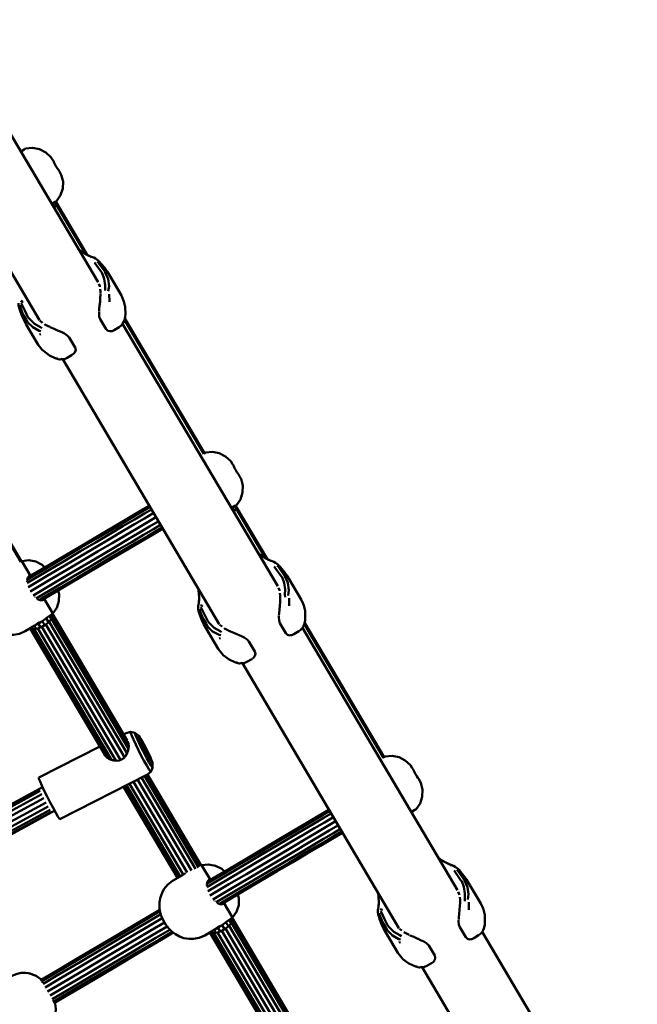
# Model space of a CAD drawing. Units: millimetres. Extents: x 80782 to 98779, y -6413 to 8245.
# Drawn here: x 93319 to 93690, y -2678 to -2087 of the extents above; entities that cross this region are included whole.
import ezdxf

# ---------------------------------------------------------------- set-up
doc = ezdxf.new("R2010")
doc.units = ezdxf.units.MM
doc.header["$LTSCALE"] = 10
doc.layers.add('Видимый контур (ГОСТ)', color=7, linetype='Continuous', lineweight=50)

msp = doc.modelspace()

# ---------------------------------------------------------------- linework, layer by layer
at = {"layer": 'Видимый контур (ГОСТ)', "color": 18, "true_color": 0x000000}
for p, q in [((93366.14, -2244.31), (93272.99, -2086.72)), ((93236.98, -2108.06), (93330.98, -2267.1)), ((93322.67, -2164.13), (93321.8, -2164.65)), ((93319.77, -2165.85), (93320.16, -2165.62)), ((93321.8, -2164.65), (93320.16, -2165.62)), ((93338.97, -2171.12), (93339.23, -2171.26)), ((93343.05, -2178), (93343.04, -2177.71)), ((93338.4, -2197.37), (93338.8, -2197.14)), ((93340.43, -2196.17), (93338.8, -2197.14)), ((93338.82, -2197.12), (93340.19, -2199.44)), ((93340.27, -2196.27), (93341.1, -2197.68)), ((93341.3, -2195.66), (93340.43, -2196.17)), ((93359.72, -2228.02), (93340.95, -2196.26)), ((93341.11, -2197.66), (93358.76, -2227.53)), ((93361.55, -2228.86), (93359.15, -2227.75)), ((93362.47, -2229.67), (93362.32, -2229.42)), ((93368.17, -2233.47), (93367.17, -2232.54)), ((93372.11, -2238.99), (93371.99, -2239.27)), ((93382.58, -2263.66), (93382.49, -2265.2)), ((93474.08, -2426.92), (93380.94, -2269.34)), ((93382.08, -2266.98), (93429.7, -2347.54)), ((93430.09, -2347.06), (93382.27, -2266.16)), ((93330.95, -2275.79), (93331.83, -2275.57)), ((93350.76, -2287.98), (93350.6, -2288.11)), ((93341.05, -2290.13), (93341.96, -2290.23)), ((93344.92, -2290.68), (93438.92, -2449.71)), ((93430.6, -2346.75), (93429.73, -2347.27)), ((93429.73, -2347.27), (93429.73, -2347.27)), ((93446.91, -2353.74), (93447.17, -2353.88)), ((93287.42, -2357.74), (93319.7, -2412.35)), ((93287.85, -2357.52), (93320.1, -2412.06)), ((93450.99, -2360.62), (93450.98, -2360.33)), ((93446.34, -2379.99), (93446.74, -2379.76)), ((93448.36, -2378.79), (93446.74, -2379.76)), ((93446.76, -2379.74), (93448.13, -2382.07)), ((93448.2, -2378.88), (93449.04, -2380.3)), ((93449.24, -2378.28), (93448.36, -2378.79)), ((93467.66, -2410.63), (93448.89, -2378.88)), ((93449.05, -2380.28), (93466.71, -2410.14)), ((93319.73, -2412.29), (93320.41, -2411.88)), ((93320.41, -2411.88), (93325.68, -2420.79)), ((93469.46, -2411.47), (93467.09, -2410.37)), ((93470.41, -2412.29), (93470.27, -2412.04)), ((93476.11, -2416.09), (93475.11, -2415.16)), ((93323.96, -2421.77), (93323.62, -2423.69)), ((93323.71, -2424.36), (93323.62, -2423.69)), ((93324.96, -2420.59), (93323.96, -2421.77)), ((93480.05, -2421.61), (93479.94, -2421.88)), ((93323.96, -2426.13), (93323.96, -2426.1)), ((93323.96, -2426.13), (93323.97, -2426.15)), ((93426.36, -2428.47), (93426.7, -2431.17)), ((93328.28, -2433.44), (93328.25, -2433.41)), ((93328.28, -2433.44), (93328.32, -2433.47)), ((93329.7, -2434.5), (93330.25, -2434.9)), ((93332.1, -2435.53), (93330.25, -2434.9)), ((93333.61, -2435.23), (93332.1, -2435.53)), ((93333.78, -2434.5), (93339.05, -2443.41)), ((93426.78, -2434.19), (93426.59, -2436.85)), ((93426.78, -2434.19), (93426.7, -2431.17)), ((93334.17, -2450.43), (93332.68, -2447.92)), ((93336.47, -2448.67), (93335.03, -2446.24)), ((93336.88, -2448.32), (93383.62, -2527.4)), ((93338.12, -2446.77), (93336.94, -2444.77)), ((93338.18, -2443.92), (93339.05, -2443.41)), ((93338.25, -2443.87), (93338.91, -2444.99)), ((93338.3, -2446.55), (93384.45, -2524.64)), ((93338.73, -2443.6), (93383.65, -2519.6)), ((93338.94, -2444.9), (93384.41, -2521.84)), ((93490.52, -2446.28), (93490.43, -2447.82)), ((93325.31, -2452.33), (93370.57, -2528.9)), ((93327.26, -2451.17), (93325.99, -2451.93)), ((93371.78, -2530.03), (93325.99, -2452.55)), ((93374.14, -2531.28), (93327.75, -2452.79)), ((93328.95, -2452.58), (93327.9, -2450.8)), ((93376.91, -2531.78), (93329.99, -2452.39)), ((93331.54, -2451.79), (93330.16, -2449.46)), ((93379.66, -2531.29), (93332.45, -2451.44)), ((93381.98, -2529.75), (93334.85, -2450.03)), ((93582.02, -2609.54), (93488.87, -2451.95)), ((93490.02, -2449.59), (93537.64, -2530.15)), ((93538.02, -2529.67), (93490.21, -2448.78)), ((93438.89, -2458.39), (93439.77, -2458.2)), ((93458.54, -2470.73), (93458.7, -2470.6)), ((93448.98, -2472.74), (93449.9, -2472.85)), ((93452.86, -2473.3), (93546.86, -2632.33)), ((93367.23, -2523.27), (93330.56, -2541.94)), ((93394.11, -2523.63), (93394.11, -2523.72)), ((93394.11, -2523.63), (93394.3, -2523.9)), ((93394.11, -2523.72), (93394.29, -2524.13)), ((93394.21, -2523.95), (93394.3, -2523.9)), ((93394.29, -2524.13), (93394.59, -2524.77)), ((93394.59, -2524.77), (93394.95, -2525.46)), ((93394.82, -2525.21), (93394.96, -2525.14)), ((93395.26, -2525.78), (93394.96, -2525.14)), ((93395.25, -2526.01), (93394.95, -2525.46)), ((93395.15, -2525.83), (93395.26, -2525.78)), ((93395.25, -2526.01), (93395.43, -2526.28)), ((93395.43, -2526.19), (93395.26, -2525.78)), ((93395.39, -2526.21), (93395.43, -2526.19)), ((93395.43, -2526.28), (93395.43, -2526.19)), ((93537.66, -2529.89), (93537.68, -2529.88)), ((93538.54, -2529.37), (93537.68, -2529.88)), ((93554.86, -2536.35), (93555.1, -2536.5)), ((93392.22, -2541.96), (93424.65, -2596.83)), ((93394.12, -2540.99), (93426.55, -2595.86)), ((93395.36, -2540.36), (93427.64, -2594.97)), ((93395.79, -2540.14), (93428.03, -2594.68)), ((93558.93, -2543.24), (93558.92, -2542.95)), ((93332.86, -2547.74), (93331.06, -2548.68)), ((93381.51, -2547.41), (93413.91, -2602.23)), ((93414.32, -2601.99), (93381.93, -2547.2)), ((93415.52, -2601.28), (93383.18, -2546.56)), ((93417.35, -2600.2), (93385.07, -2545.6)), ((93419.67, -2598.99), (93387.41, -2544.41)), ((93422.22, -2597.83), (93389.89, -2543.15)), ((93338.47, -2562.77), (93340.1, -2561.92)), ((93340.72, -2563.05), (93342.02, -2565.23)), ((93554.28, -2562.61), (93554.68, -2562.38)), ((93556.3, -2561.41), (93554.68, -2562.38)), ((93427.66, -2594.91), (93428.35, -2594.5)), ((93428.03, -2594.69), (93428.03, -2594.68)), ((93428.35, -2594.5), (93433.62, -2603.4)), ((93577.49, -2594.12), (93575.03, -2592.99)), ((93578.35, -2594.91), (93578.2, -2594.65)), ((93584.05, -2598.7), (93583.05, -2597.78)), ((93431.91, -2604.38), (93431.57, -2606.31)), ((93431.66, -2606.98), (93431.57, -2606.31)), ((93432.9, -2603.21), (93431.91, -2604.38)), ((93587.99, -2604.23), (93587.88, -2604.5)), ((93431.89, -2608.74), (93431.89, -2608.69)), ((93431.89, -2608.74), (93431.9, -2608.77)), ((93534.3, -2611.09), (93534.64, -2613.79)), ((93534.72, -2616.81), (93534.64, -2613.79)), ((93436.22, -2616.06), (93436.19, -2616.02)), ((93436.22, -2616.06), (93436.27, -2616.1)), ((93437.63, -2617.11), (93438.19, -2617.52)), ((93440.04, -2618.13), (93438.19, -2617.52)), ((93441.55, -2617.84), (93440.04, -2618.13)), ((93441.73, -2617.12), (93446.99, -2626.02)), ((93534.72, -2616.81), (93534.54, -2619.44)), ((93436.22, -2633.19), (93438.79, -2631.12)), ((93442.1, -2633.04), (93440.62, -2630.54)), ((93444.41, -2631.28), (93442.97, -2628.86)), ((93444.82, -2630.94), (93491.56, -2710.02)), ((93446.06, -2629.38), (93444.88, -2627.39)), ((93446.19, -2626.5), (93446.85, -2627.62)), ((93446.24, -2629.17), (93492.39, -2707.24)), ((93446.67, -2626.21), (93491.59, -2702.22)), ((93446.88, -2627.52), (93492.36, -2704.46)), ((93597.88, -2632.56), (93598.37, -2630.44)), ((93598.37, -2630.44), (93598.45, -2628.89)), ((93433.24, -2634.95), (93478.51, -2711.52)), ((93479.73, -2712.64), (93433.93, -2635.17)), ((93482.09, -2713.9), (93435.68, -2635.4)), ((93436.89, -2635.19), (93435.84, -2633.42)), ((93484.85, -2714.4), (93437.93, -2635.01)), ((93439.48, -2634.41), (93438.1, -2632.08)), ((93487.59, -2713.9), (93440.4, -2634.05)), ((93489.92, -2712.38), (93442.78, -2632.64)), ((93689.96, -2792.16), (93596.81, -2634.57)), ((93597.39, -2633.58), (93597.88, -2632.56)), ((93546.83, -2641.01), (93547.71, -2640.82)), ((93556.92, -2655.36), (93557.83, -2655.47)), ((93566.67, -2653.2), (93566.48, -2653.35)), ((93560.8, -2655.91), (93654.8, -2814.95)), ((93331.71, -2663.01), (93331.97, -2663.46)), ((93331.97, -2663.46), (93332.37, -2664.14)), ((93332.48, -2664.33), (93332.72, -2664.74)), ((93332.72, -2664.74), (93332.92, -2665.06)), ((93339.15, -2675.6), (93339.35, -2675.94)), ((93339.59, -2676.36), (93339.35, -2675.94)), ((93340.1, -2677.21), (93339.7, -2676.53)), ((93340.36, -2677.65), (93340.1, -2677.21)), ((93340.29, -2677.34), (93340.23, -2677.11))]:
    msp.add_line(p, q, dxfattribs=at)
at = {"layer": 'Видимый контур (ГОСТ)', "color": 18, "true_color": 0x000000, "flags": 128}
for points in [[(93338.97, -2171.12), (93337.86, -2169.32), (93334.77, -2166.42), (93331, -2164.5), (93326.85, -2163.7), (93322.67, -2164.13)], [(93339.23, -2171.26), (93339.34, -2171.55), (93339.67, -2172.34), (93340.19, -2173.43), (93340.86, -2174.64), (93341.6, -2175.82), (93342.32, -2176.81), (93342.84, -2177.47), (93343.04, -2177.71)], [(93341.3, -2195.66), (93343.69, -2192.2), (93345, -2188.18), (93345.14, -2183.95), (93344.08, -2179.85), (93343.05, -2178)], [(93340.65, -2196.05), (93340.95, -2196.26), (93341.11, -2197.66), (93340.8, -2198.5), (93340.24, -2199.39), (93339.85, -2199.83)], [(93354.63, -2224.83), (93356.54, -2226.22), (93359.15, -2227.75)], [(93368.08, -2233.4), (93366.82, -2231.99), (93366.14, -2231.35), (93364.72, -2230.24), (93363.73, -2229.64), (93362.76, -2229.29), (93360.06, -2228.35)], [(93370.43, -2249.44), (93370.48, -2246.35), (93369.92, -2242.37), (93368.68, -2238.98), (93368.21, -2238.44), (93364.42, -2233.14), (93364.02, -2232.48)], [(93372.32, -2249.87), (93372.82, -2246.69), (93372.21, -2242.44), (93370.48, -2238.82), (93370.39, -2238.26), (93366.5, -2232.82), (93365.72, -2232.2)], [(93382.58, -2263.66), (93382.49, -2259.1), (93381.69, -2255.95), (93381.34, -2254.89), (93380.21, -2252.42), (93373.02, -2240.24), (93371.56, -2237.88), (93369.94, -2235.62), (93368.17, -2233.47)], [(93366.55, -2245.36), (93367.17, -2246.68), (93367.24, -2247.17)], [(93367.63, -2251.43), (93367.62, -2251.82), (93367.52, -2253.93), (93367.36, -2255.95)], [(93367.45, -2248.58), (93367.66, -2249.98), (93367.63, -2251.06)], [(93372.89, -2251.55), (93372.9, -2253.07), (93372.95, -2254.61), (93373.03, -2256.15)], [(93318.37, -2256.98), (93318.36, -2257.98), (93318.42, -2258.3), (93318.54, -2259.02), (93318.78, -2259.89), (93319.52, -2262.23), (93320.54, -2264.83), (93321.74, -2267.34), (93323.1, -2269.75), (93330.3, -2281.92), (93332.68, -2284.92), (93333.37, -2285.7), (93336.93, -2288.38), (93340.4, -2290.08), (93342.25, -2290.62)], [(93319.15, -2258.12), (93319.57, -2259.47), (93321.06, -2263.55), (93323.08, -2266.84), (93324.02, -2268.55), (93327.03, -2271.48), (93330.86, -2273.68), (93331.86, -2273.78)], [(93319.74, -2255.68), (93320.84, -2256.24), (93320.35, -2255.91), (93319.74, -2255.68)], [(93332.4, -2271.91), (93331.55, -2271.42), (93327.97, -2269.35), (93325.15, -2266.61), (93324.08, -2265.34), (93322.3, -2261.8), (93320.64, -2258.12), (93320.03, -2256.9)], [(93367.35, -2256.07), (93367.35, -2256.19), (93367.13, -2258.45), (93366.93, -2260.67), (93366.86, -2261.94)], [(93329.49, -2264.57), (93329.67, -2265.12), (93330.45, -2266.2)], [(93366.84, -2262.32), (93366.81, -2262.9), (93366.92, -2264.92), (93367.45, -2266.54), (93371.04, -2272.62), (93372.04, -2273.58), (93373.31, -2273.9), (93373.65, -2273.85)], [(93331.29, -2267.37), (93331.55, -2267.73), (93332.84, -2268.71)], [(93333.93, -2269.53), (93334.22, -2269.74), (93335.84, -2270.6), (93337.21, -2271.27)], [(93375.84, -2273.18), (93378.82, -2271.42), (93380.01, -2270.5), (93380.27, -2270.18), (93380.85, -2269.49), (93381.51, -2268.35), (93382, -2267.32), (93382.49, -2265.2)], [(93337.44, -2271.38), (93337.74, -2271.53), (93339.81, -2272.46), (93341.89, -2273.36), (93342.2, -2273.5)], [(93342.44, -2273.61), (93343.93, -2274.26), (93345.94, -2275.23), (93347.66, -2276.31), (93348.82, -2277.54), (93352.42, -2283.63), (93352.78, -2284.96), (93352.44, -2286.23), (93351.65, -2287.31), (93350.88, -2287.89)], [(93373.88, -2273.82), (93374.64, -2273.72), (93375.84, -2273.18)], [(93343.2, -2290.75), (93344.53, -2290.68), (93345.34, -2290.68), (93345.75, -2290.57), (93346.38, -2290.38), (93347.61, -2289.87), (93350.6, -2288.11)], [(93344.71, -2290.42), (93344.04, -2290.67), (93343.2, -2290.75), (93342.25, -2290.62)], [(93446.91, -2353.74), (93445.8, -2351.94), (93442.71, -2349.04), (93438.94, -2347.11), (93434.79, -2346.32), (93430.6, -2346.75)], [(93447.17, -2353.88), (93447.28, -2354.17), (93447.61, -2354.96), (93448.13, -2356.05), (93448.8, -2357.26), (93449.54, -2358.44), (93450.25, -2359.42), (93450.78, -2360.09), (93450.98, -2360.33)], [(93449.24, -2378.28), (93451.63, -2374.82), (93452.94, -2370.79), (93453.08, -2366.57), (93452.02, -2362.47), (93450.99, -2360.62)], [(93398.24, -2380.89), (93394.06, -2383.36), (93388.02, -2386.92), (93381.13, -2390.99), (93373.44, -2395.56), (93364.96, -2400.56), (93355.72, -2406.01), (93345.81, -2411.88), (93335.23, -2418.13), (93324.07, -2424.73), (93323.62, -2425)], [(93323.77, -2422.85), (93324.32, -2422.53), (93335.59, -2415.86), (93346.27, -2409.55), (93356.29, -2403.62), (93365.6, -2398.12), (93374.17, -2393.05), (93381.96, -2388.46), (93388.91, -2384.34), (93395.01, -2380.74), (93397.34, -2379.37)], [(93323.96, -2421.81), (93325.28, -2421.02), (93336.71, -2414.27), (93347.5, -2407.89), (93357.65, -2401.89), (93367.07, -2396.32), (93375.75, -2391.19), (93383.62, -2386.54), (93390.66, -2382.37), (93396.83, -2378.73), (93396.93, -2378.67)], [(93324.18, -2427.56), (93324.58, -2427.33), (93335.68, -2420.77), (93346.18, -2414.57), (93356.03, -2408.74), (93365.2, -2403.33), (93373.62, -2398.35), (93381.28, -2393.81), (93388.12, -2389.78), (93394.12, -2386.23), (93399.24, -2383.2), (93399.51, -2383.04)], [(93448.59, -2378.66), (93448.89, -2378.88), (93449.05, -2380.28), (93448.74, -2381.12), (93448.18, -2382.01), (93447.79, -2382.45)], [(93325.41, -2430.2), (93325.79, -2429.98), (93336.86, -2423.43), (93347.34, -2417.24), (93357.16, -2411.43), (93366.31, -2406.03), (93374.72, -2401.05), (93382.35, -2396.54), (93389.18, -2392.51), (93395.16, -2388.97), (93400.27, -2385.95), (93400.98, -2385.53)], [(93327.12, -2432.54), (93327.52, -2432.31), (93338.61, -2425.75), (93349.12, -2419.54), (93358.97, -2413.72), (93368.14, -2408.3), (93376.57, -2403.32), (93384.22, -2398.79), (93391.06, -2394.75), (93397.05, -2391.21), (93402.17, -2388.18), (93402.45, -2388.02)], [(93403.72, -2390.17), (93399.55, -2392.64), (93393.51, -2396.2), (93386.62, -2400.28), (93378.92, -2404.82), (93370.44, -2409.84), (93361.21, -2415.3), (93351.29, -2421.16), (93340.72, -2427.41), (93329.55, -2434.01), (93329.1, -2434.27)], [(93404.63, -2391.7), (93402.3, -2393.07), (93396.21, -2396.68), (93389.25, -2400.78), (93381.47, -2405.38), (93372.9, -2410.45), (93363.58, -2415.96), (93353.56, -2421.88), (93342.88, -2428.2), (93331.6, -2434.86), (93331.06, -2435.18)], [(93405.04, -2392.39), (93404.93, -2392.45), (93398.76, -2396.09), (93391.72, -2400.26), (93383.85, -2404.9), (93375.19, -2410.03), (93365.75, -2415.61), (93355.61, -2421.6), (93344.81, -2427.99), (93333.39, -2434.74), (93332.07, -2435.52)], [(93334.23, -2415.73), (93332.55, -2414.15), (93328.78, -2412.23), (93324.62, -2411.44), (93320.41, -2411.88)], [(93462.57, -2407.45), (93464.48, -2408.84), (93467.09, -2410.37)], [(93476.03, -2416.02), (93474.77, -2414.6), (93474.07, -2413.95), (93472.66, -2412.86), (93471.67, -2412.26), (93470.7, -2411.91), (93468.01, -2410.96)], [(93478.54, -2433.61), (93478.38, -2432.05), (93478.42, -2428.97), (93477.87, -2424.98), (93476.63, -2421.59), (93476.15, -2421.05), (93472.36, -2415.76), (93471.96, -2415.1)], [(93480.27, -2432.48), (93480.76, -2429.31), (93480.15, -2425.06), (93478.42, -2421.44), (93478.33, -2420.88), (93474.44, -2415.44), (93473.65, -2414.81)], [(93490.52, -2446.28), (93490.44, -2441.71), (93489.63, -2438.57), (93489.28, -2437.51), (93488.14, -2435.03), (93480.96, -2422.86), (93479.5, -2420.5), (93477.88, -2418.24), (93476.11, -2416.09)], [(93307.24, -2418.87), (93302.98, -2421.38), (93300.14, -2423.63), (93297.8, -2426.36), (93296.67, -2428.61), (93295.48, -2431.71), (93295.12, -2434.32), (93295.16, -2437.15), (93295.39, -2439.6), (93296.12, -2442.29), (93297.3, -2445.03), (93298.86, -2447.67), (93300.7, -2450.02), (93302.7, -2451.97), (93304.73, -2453.35), (93307.2, -2454.74), (93309.65, -2455.69), (93312.94, -2456.14), (93315.46, -2456.24), (93318.98, -2455.51), (93322.32, -2454.09), (93325.56, -2452.19), (93325.99, -2451.93)], [(93324.96, -2420.59), (93326.16, -2420.24), (93326.55, -2420.27)], [(93339.05, -2443.41), (93341.4, -2439.97), (93342.7, -2435.96), (93342.83, -2431.73), (93342.25, -2429.5)], [(93474.47, -2427.94), (93475.11, -2429.3), (93475.18, -2429.78)], [(93334.65, -2433.99), (93334.5, -2434.35), (93333.61, -2435.23)], [(93426.86, -2435.28), (93426.39, -2438.1), (93426.27, -2438.79), (93426.23, -2439.11), (93426.31, -2440.03)], [(93475.57, -2434.03), (93475.57, -2434.43), (93475.46, -2436.54), (93475.3, -2438.53)], [(93475.39, -2431.25), (93475.59, -2432.6), (93475.58, -2433.69)], [(93480.83, -2434.17), (93480.84, -2435.69), (93480.88, -2437.22), (93480.97, -2438.77)], [(93426.31, -2439.6), (93426.3, -2440.6), (93426.36, -2440.92), (93426.48, -2441.64), (93426.72, -2442.51), (93427.46, -2444.85), (93428.48, -2447.45), (93429.68, -2449.96), (93431.04, -2452.37), (93438.23, -2464.54), (93440.62, -2467.54), (93441.32, -2468.32), (93444.87, -2470.99), (93448.35, -2472.7), (93450.19, -2473.24)], [(93427.09, -2440.74), (93427.51, -2442.09), (93429.01, -2446.16), (93431.02, -2449.45), (93431.96, -2451.17), (93434.97, -2454.1), (93438.79, -2456.3), (93439.8, -2456.4)], [(93427.68, -2438.3), (93428.78, -2438.85), (93428.28, -2438.51), (93427.68, -2438.3)], [(93440.34, -2454.53), (93439.49, -2454.02), (93435.91, -2451.97), (93433.08, -2449.23), (93432.03, -2447.95), (93430.25, -2444.41), (93428.58, -2440.74), (93427.97, -2439.52)], [(93475.29, -2438.71), (93475.28, -2438.8), (93475.07, -2441.06), (93474.87, -2443.29), (93474.8, -2444.61)], [(93338.73, -2443.6), (93338.73, -2443.6), (93338.94, -2444.9), (93338.3, -2446.55), (93336.88, -2448.32), (93334.85, -2450.03), (93332.45, -2451.44), (93329.99, -2452.39), (93327.75, -2452.79), (93325.99, -2452.55), (93325.54, -2452.2)], [(93338.18, -2443.92), (93337.02, -2444.71), (93335.54, -2445.86), (93333.85, -2447.15), (93331.95, -2448.41), (93329.61, -2449.79), (93327.82, -2450.84)], [(93438.34, -2448.74), (93437.61, -2447.73), (93437.44, -2447.22)], [(93474.79, -2444.9), (93474.75, -2445.51), (93474.86, -2447.54), (93475.39, -2449.16), (93478.98, -2455.24), (93479.98, -2456.2), (93481.25, -2456.52), (93481.61, -2456.47)], [(93483.78, -2455.8), (93486.77, -2454.04), (93487.96, -2453.11), (93488.22, -2452.8), (93488.79, -2452.1), (93489.45, -2450.97), (93489.94, -2449.94), (93490.43, -2447.82)], [(93322.32, -2454.09), (93328.28, -2450.57), (93329.27, -2449.77), (93330.85, -2448.5)], [(93440.69, -2451.24), (93439.5, -2450.34), (93439.26, -2450)], [(93445.17, -2453.9), (93443.78, -2453.22), (93442.16, -2452.36), (93441.9, -2452.16)], [(93450.16, -2456.13), (93449.83, -2455.98), (93447.75, -2455.08), (93445.68, -2454.15), (93445.37, -2454)], [(93458.82, -2470.51), (93459.58, -2469.92), (93460.38, -2468.85), (93460.72, -2467.58), (93460.35, -2466.25), (93456.76, -2460.16), (93455.61, -2458.92), (93453.88, -2457.84), (93451.87, -2456.88), (93450.35, -2456.21)], [(93481.81, -2456.44), (93482.58, -2456.33), (93483.78, -2455.8)], [(93451.15, -2473.36), (93452.47, -2473.3), (93453.28, -2473.3), (93453.69, -2473.18), (93454.32, -2473), (93455.55, -2472.49), (93458.54, -2470.73)], [(93452.66, -2473.03), (93451.98, -2473.29), (93451.15, -2473.36), (93450.19, -2473.24)], [(93390.39, -2516.71), (93388.27, -2515.09), (93385.66, -2514.56), (93383.06, -2515.21), (93381.52, -2515.99)], [(93385.66, -2514.56), (93385.77, -2515.22), (93386.37, -2516.78), (93387.4, -2519.14), (93388.79, -2522.08), (93390.41, -2525.4), (93392.15, -2528.79), (93393.85, -2532), (93395.39, -2534.77), (93396.63, -2536.86), (93397.47, -2538.11), (93397.85, -2538.43)], [(93388.27, -2515.09), (93388.37, -2515.67), (93388.9, -2517.04), (93389.8, -2519.1), (93391.02, -2521.68), (93392.45, -2524.58), (93393.96, -2527.56), (93395.45, -2530.38), (93396.8, -2532.8), (93397.88, -2534.63), (93398.61, -2535.73), (93398.95, -2536)], [(93397.17, -2530.78), (93396.1, -2528.86), (93394.92, -2526.62), (93393.71, -2524.25), (93392.58, -2521.95), (93391.62, -2519.9), (93390.89, -2518.26), (93390.47, -2517.17), (93390.39, -2516.71), (93390.66, -2516.93), (93391.25, -2517.8)], [(93398.81, -2532.88), (93398.12, -2531.08), (93397.37, -2529.35), (93396.26, -2527.02), (93394.97, -2524.41), (93393.64, -2521.88), (93392.46, -2519.76), (93391.59, -2518.35), (93391.25, -2517.8)], [(93369.67, -2527.39), (93369.76, -2527.69), (93370.44, -2528.77), (93371.43, -2529.79), (93372.68, -2530.63), (93374.06, -2531.26), (93375.57, -2531.67), (93377.18, -2531.8), (93378.78, -2531.6), (93380.26, -2531.07), (93381.57, -2530.19), (93382.68, -2529), (93383.53, -2527.62), (93384.12, -2526.15), (93384.46, -2524.64), (93384.55, -2523.1)], [(93384.55, -2523.1), (93384.4, -2521.67), (93384, -2520.44), (93383.81, -2520.14)], [(93394.96, -2525.14), (93394.6, -2524.45), (93394.3, -2523.9)], [(93398.81, -2532.88), (93398.89, -2533.34), (93398.61, -2533.11), (93398.03, -2532.25), (93397.17, -2530.78)], [(93554.86, -2536.35), (93553.74, -2534.56), (93550.65, -2531.66), (93546.88, -2529.73), (93542.73, -2528.94), (93538.54, -2529.37)], [(93343.29, -2566.87), (93395.8, -2540.14), (93397.85, -2538.43), (93398.95, -2536), (93398.89, -2533.34)], [(93555.1, -2536.5), (93555.22, -2536.78), (93555.56, -2537.57), (93556.08, -2538.66), (93556.74, -2539.88), (93557.49, -2541.05), (93558.19, -2542.04), (93558.72, -2542.71), (93558.92, -2542.95)], [(93330.56, -2541.94), (93330.68, -2542.63), (93331.31, -2544.27), (93332.38, -2546.72), (93333.83, -2549.8), (93335.53, -2553.26), (93337.34, -2556.81), (93339.12, -2560.16), (93340.72, -2563.05)], [(93280.86, -2576.48), (93297.7, -2566.81), (93331.06, -2548.68)], [(93280.9, -2576.62), (93297.72, -2566.95), (93331.03, -2548.86)], [(93557.17, -2560.89), (93559.57, -2557.43), (93560.88, -2553.42), (93561.01, -2549.18), (93559.97, -2545.08), (93558.93, -2543.24)], [(93281.36, -2577.73), (93298.25, -2568.02), (93331.49, -2549.96)], [(93282.37, -2579.55), (93299.23, -2569.86), (93332.39, -2551.85)], [(93283.75, -2581.86), (93300.52, -2572.22), (93333.61, -2554.25)], [(93285.24, -2584.4), (93301.95, -2574.79), (93334.97, -2556.86)], [(93336.3, -2559.3), (93303.33, -2577.2), (93286.65, -2586.79)], [(93337.42, -2561.26), (93304.46, -2579.16), (93287.8, -2588.74)], [(93338.17, -2562.47), (93305.2, -2580.38), (93288.53, -2589.97)], [(93338.47, -2562.77), (93305.45, -2580.7), (93288.73, -2590.31)], [(93342.02, -2565.23), (93342.89, -2566.54), (93343.29, -2566.87)], [(93506.18, -2563.51), (93502, -2565.98), (93495.96, -2569.54), (93489.08, -2573.61), (93481.38, -2578.17), (93472.9, -2583.18), (93463.66, -2588.63), (93453.75, -2594.5), (93443.17, -2600.75), (93432.01, -2607.35), (93431.56, -2607.61)], [(93431.72, -2605.47), (93432.26, -2605.15), (93443.53, -2598.48), (93454.21, -2592.17), (93464.23, -2586.24), (93473.54, -2580.74), (93482.11, -2575.67), (93489.9, -2571.08), (93496.86, -2566.96), (93502.95, -2563.36), (93505.28, -2561.99)], [(93431.9, -2604.42), (93433.23, -2603.63), (93444.65, -2596.89), (93455.45, -2590.5), (93465.59, -2584.51), (93475.01, -2578.94), (93483.69, -2573.81), (93491.56, -2569.16), (93498.6, -2564.99), (93504.77, -2561.35), (93504.87, -2561.29)], [(93432.12, -2610.19), (93432.52, -2609.95), (93443.62, -2603.39), (93454.12, -2597.18), (93463.98, -2591.36), (93473.14, -2585.94), (93481.57, -2580.96), (93489.22, -2576.43), (93496.06, -2572.39), (93502.06, -2568.85), (93507.18, -2565.82), (93507.45, -2565.66)], [(93556.3, -2561.41), (93557.17, -2560.89), (93557.17, -2560.89), (93556.3, -2561.41)], [(93433.35, -2612.82), (93433.73, -2612.59), (93444.79, -2606.05), (93455.28, -2599.86), (93465.1, -2594.05), (93474.25, -2588.65), (93482.66, -2583.67), (93490.29, -2579.16), (93497.12, -2575.13), (93503.1, -2571.59), (93508.21, -2568.57), (93508.92, -2568.15)], [(93435.06, -2615.16), (93435.47, -2614.92), (93446.56, -2608.36), (93457.06, -2602.16), (93466.92, -2596.34), (93476.07, -2590.92), (93484.51, -2585.94), (93492.16, -2581.41), (93499, -2577.37), (93505, -2573.82), (93510.12, -2570.79), (93510.39, -2570.63)], [(93511.66, -2572.78), (93507.48, -2575.25), (93501.45, -2578.82), (93494.57, -2582.89), (93486.86, -2587.45), (93478.38, -2592.46), (93469.15, -2597.92), (93459.23, -2603.78), (93448.66, -2610.03), (93437.49, -2616.62), (93437.05, -2616.89)], [(93512.57, -2574.32), (93510.24, -2575.69), (93504.14, -2579.29), (93497.19, -2583.4), (93489.41, -2588), (93480.84, -2593.07), (93471.52, -2598.57), (93461.5, -2604.5), (93450.83, -2610.81), (93439.54, -2617.48), (93439.01, -2617.79)], [(93512.98, -2575.01), (93512.88, -2575.06), (93506.71, -2578.71), (93499.67, -2582.87), (93491.79, -2587.52), (93483.12, -2592.65), (93473.7, -2598.22), (93463.55, -2604.22), (93452.74, -2610.6), (93441.33, -2617.36), (93440.02, -2618.13)], [(93570.51, -2590.07), (93572.42, -2591.46), (93575.03, -2592.99)], [(93442.17, -2598.35), (93440.49, -2596.77), (93436.72, -2594.85), (93432.56, -2594.06), (93428.35, -2594.5)], [(93583.92, -2598.58), (93582.71, -2597.22), (93582.02, -2596.57), (93580.61, -2595.47), (93579.61, -2594.88), (93578.64, -2594.53), (93575.95, -2593.58)], [(93414.33, -2601.98), (93414.15, -2602.09), (93410.93, -2604), (93408.08, -2606.25), (93405.73, -2608.98), (93404.61, -2611.23), (93403.41, -2614.33), (93403.06, -2616.94), (93403.1, -2619.77), (93403.33, -2622.22), (93404.06, -2624.9), (93405.24, -2627.65), (93406.8, -2630.29), (93408.64, -2632.64), (93410.65, -2634.58), (93412.68, -2635.97), (93415.14, -2637.36), (93417.59, -2638.31), (93420.88, -2638.76), (93423.39, -2638.86), (93426.92, -2638.13), (93430.26, -2636.71), (93436.22, -2633.19), (93439.46, -2631.28), (93439.89, -2631.03)], [(93418.73, -2599.38), (93416.89, -2600.47), (93410.93, -2604)], [(93586.48, -2616.23), (93586.31, -2614.66), (93586.37, -2611.58), (93585.81, -2607.6), (93584.56, -2604.21), (93584.09, -2603.67), (93580.3, -2598.37), (93579.9, -2597.72)], [(93588.21, -2615.1), (93588.69, -2611.93), (93588.09, -2607.68), (93586.36, -2604.06), (93586.27, -2603.5), (93582.38, -2598.06), (93581.59, -2597.43)], [(93598.45, -2628.89), (93598.38, -2624.33), (93597.57, -2621.19), (93597.22, -2620.12), (93596.09, -2617.65), (93588.9, -2605.48), (93587.44, -2603.11), (93585.82, -2600.86), (93584.05, -2598.7)], [(93432.9, -2603.21), (93434.1, -2602.86), (93434.49, -2602.89)], [(93446.99, -2626.02), (93449.34, -2622.59), (93450.64, -2618.57), (93450.77, -2614.35), (93450.19, -2612.11)], [(93582.41, -2610.54), (93583.05, -2611.91), (93583.12, -2612.4)], [(93583.33, -2613.86), (93583.53, -2615.22), (93583.52, -2616.31)], [(93442.6, -2616.61), (93442.44, -2616.96), (93441.55, -2617.84)], [(93534.8, -2617.9), (93534.33, -2620.72), (93534.21, -2621.41), (93534.17, -2621.73), (93534.25, -2622.66)], [(93583.51, -2616.65), (93583.51, -2617.05), (93583.4, -2619.16), (93583.24, -2621.18)], [(93588.77, -2616.79), (93588.78, -2618.29), (93588.82, -2619.84), (93588.9, -2621.38)], [(93331.98, -2663.48), (93341.05, -2658.12), (93355.1, -2649.81), (93368.96, -2641.63), (93382.57, -2633.58), (93395.86, -2625.72), (93403.25, -2621.36)], [(93332.38, -2664.18), (93341.16, -2658.98), (93355.04, -2650.78), (93368.75, -2642.68), (93382.2, -2634.73), (93395.33, -2626.97), (93403.33, -2622.24)], [(93403.82, -2624.01), (93395.45, -2628.96), (93382.45, -2636.64), (93369.13, -2644.51), (93355.56, -2652.53), (93341.82, -2660.65), (93333.18, -2665.76)], [(93534.25, -2622.22), (93534.25, -2623.22), (93534.3, -2623.54), (93534.42, -2624.26), (93534.67, -2625.12), (93535.4, -2627.47), (93536.42, -2630.07), (93537.61, -2632.57), (93538.98, -2634.99), (93546.18, -2647.15), (93548.56, -2650.16), (93549.25, -2650.94), (93552.81, -2653.61), (93556.29, -2655.31), (93558.13, -2655.86)], [(93535.03, -2623.36), (93535.46, -2624.7), (93536.95, -2628.78), (93538.96, -2632.07), (93539.89, -2633.78), (93542.91, -2636.72), (93546.74, -2638.91), (93547.75, -2639.01)], [(93535.62, -2620.91), (93536.72, -2621.47), (93536.22, -2621.13), (93535.62, -2620.91)], [(93548.28, -2637.15), (93547.43, -2636.64), (93543.85, -2634.59), (93541.02, -2631.85), (93539.96, -2630.57), (93538.18, -2627.02), (93536.52, -2623.36), (93535.92, -2622.14)], [(93583.23, -2621.3), (93583.22, -2621.42), (93583.01, -2623.68), (93582.81, -2625.91), (93582.74, -2627.23)], [(93334.39, -2667.94), (93342.93, -2662.9), (93356.59, -2654.83), (93370.06, -2646.87), (93383.28, -2639.05), (93396.21, -2631.41), (93404.7, -2626.39)], [(93335.85, -2670.45), (93344.35, -2665.43), (93357.97, -2657.38), (93371.41, -2649.43), (93384.6, -2641.62), (93397.5, -2634.01), (93406.02, -2628.97)], [(93337.34, -2672.92), (93345.87, -2667.88), (93359.53, -2659.81), (93373, -2651.84), (93386.23, -2644.02), (93399.15, -2636.39), (93407.64, -2631.37)], [(93446.67, -2626.21), (93446.88, -2627.52), (93446.24, -2629.17), (93444.82, -2630.94), (93442.78, -2632.64), (93440.4, -2634.05), (93437.93, -2635.01), (93435.68, -2635.4), (93433.93, -2635.17), (93433.48, -2634.81)], [(93446.99, -2626.02), (93446.12, -2626.54), (93444.96, -2627.33), (93443.48, -2628.48), (93441.79, -2629.77), (93439.89, -2631.03)], [(93545.38, -2629.83), (93545.55, -2630.35), (93546.29, -2631.37)], [(93582.73, -2627.52), (93582.69, -2628.13), (93582.8, -2630.16), (93583.32, -2631.76), (93586.93, -2637.85), (93587.92, -2638.82), (93589.19, -2639.13), (93589.51, -2639.09)], [(93409.3, -2633.29), (93400.93, -2638.24), (93387.93, -2645.92), (93374.61, -2653.8), (93361.05, -2661.82), (93347.3, -2669.94), (93338.67, -2675.04)], [(93410.63, -2634.56), (93402.62, -2639.3), (93389.48, -2647.07), (93376.03, -2655.01), (93362.33, -2663.12), (93348.46, -2671.31), (93339.67, -2676.51)], [(93411.36, -2635.07), (93403.97, -2639.44), (93390.67, -2647.29), (93377.07, -2655.34), (93363.2, -2663.54), (93349.15, -2671.83), (93340.09, -2677.19)], [(93547.19, -2632.62), (93547.44, -2632.96), (93548.66, -2633.88)], [(93549.83, -2634.77), (93550.1, -2634.98), (93551.72, -2635.84), (93553.05, -2636.49)], [(93553.36, -2636.63), (93553.63, -2636.76), (93555.68, -2637.69), (93557.77, -2638.6), (93558.1, -2638.74)], [(93591.72, -2638.42), (93594.7, -2636.65), (93595.89, -2635.72), (93596.15, -2635.41), (93596.73, -2634.72), (93597.39, -2633.58)], [(93558.3, -2638.84), (93559.82, -2639.5), (93561.82, -2640.46), (93563.54, -2641.54), (93564.71, -2642.77), (93568.3, -2648.86), (93568.66, -2650.2), (93568.32, -2651.47), (93567.52, -2652.54), (93566.72, -2653.16)], [(93589.78, -2639.05), (93590.52, -2638.95), (93591.72, -2638.42)], [(93559.09, -2655.98), (93560.41, -2655.91), (93561.21, -2655.91), (93561.63, -2655.81), (93562.26, -2655.62), (93563.5, -2655.1), (93566.48, -2653.35)], [(93332.12, -2663.4), (93331.71, -2663.01), (93329.04, -2661.11), (93328.59, -2660.86), (93328.32, -2660.73), (93325.04, -2659.56), (93324.3, -2659.42), (93321.27, -2659.18), (93320.07, -2659.28), (93317.53, -2659.76), (93315.97, -2660.34), (93314.05, -2661.26)], [(93322.51, -2659.28), (93321.53, -2659.17), (93321.27, -2659.18)], [(93323.18, -2659.33), (93322.05, -2659.18), (93321.53, -2659.17)], [(93327.41, -2660.41), (93325.42, -2659.65), (93325.04, -2659.56)], [(93326.82, -2660.18), (93325.78, -2659.75), (93325.42, -2659.65)], [(93330.01, -2661.8), (93329.27, -2661.24), (93329.04, -2661.11)], [(93560.59, -2655.65), (93559.91, -2655.91), (93559.09, -2655.98), (93558.13, -2655.86)], [(93331.71, -2663.01), (93331.95, -2663.23), (93332.11, -2663.4)], [(93328.75, -2696.71), (93333.38, -2693.97), (93335.11, -2692.74), (93336.38, -2691.66), (93338.01, -2689.66), (93338.69, -2688.65), (93339.93, -2685.88), (93340.18, -2685.16), (93340.73, -2681.73), (93340.75, -2681.43), (93340.75, -2680.91), (93340.36, -2677.65)], [(93340.22, -2677.11), (93340.29, -2677.34), (93340.36, -2677.65)]]:
    msp.add_lwpolyline(points, dxfattribs=at)

doc.saveas('drawing.dxf')
